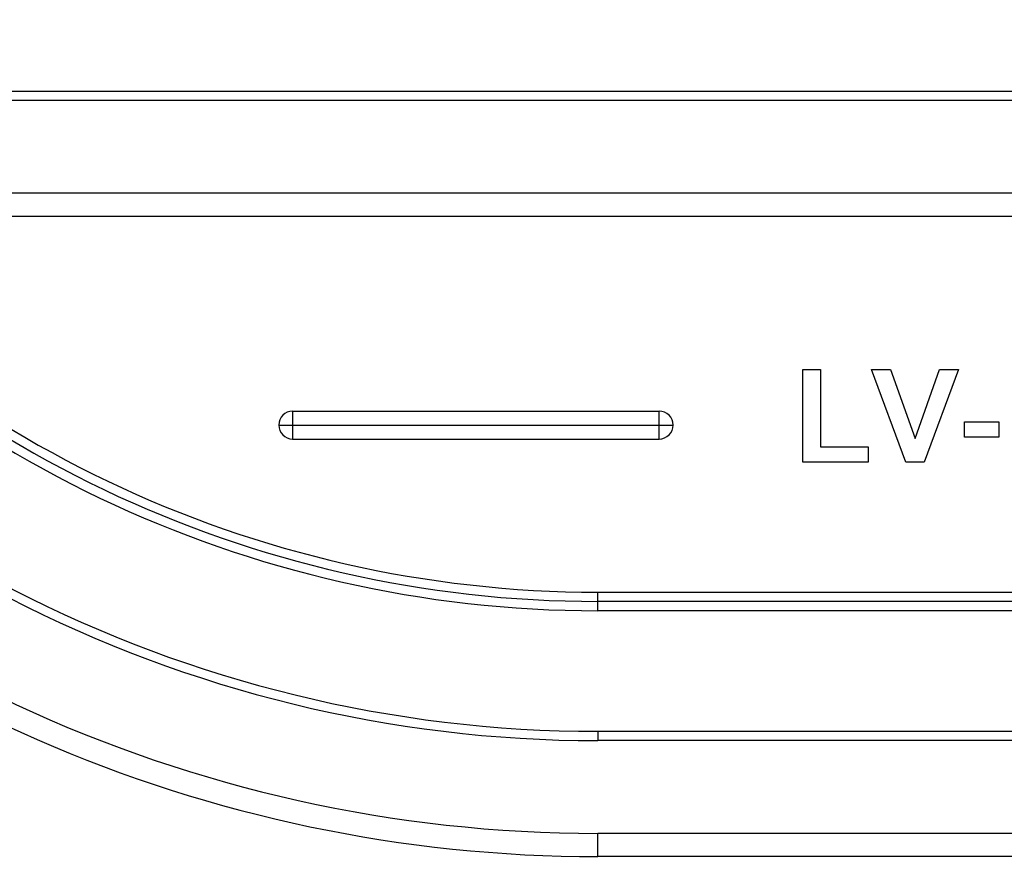
# Model space of a CAD drawing. Units: millimetres. Extents: x -191 to 1327, y -65 to 739.
# Drawn here: x 165 to 186, y 399 to 417 of the extents above; entities that cross this region are included whole.
import ezdxf

# ---------------------------------------------------------------- set-up
doc = ezdxf.new("R2010")
doc.units = ezdxf.units.MM
doc.header["$LTSCALE"] = 2
doc.linetypes.add('CENTERX2', pattern=[20.32, 12.7, -2.54, 2.54, -2.54])
doc.layers.add('FORMAT', color=7, linetype='Continuous')
doc.styles.add('SLDTEXTSTYLE1', font='TXT', dxfattribs={"width": 0.7})
doc.dimstyles.new('SLDDIMSTYLE0', dxfattribs={"dimtxt": 7, "dimasz": 10, "dimexe": 0, "dimexo": 0.0625, "dimgap": 1.75, "dimtad": 2, "dimdec": 4, "dimrnd": 1e-09, "dimzin": 12, "dimdsep": 46, "dimtxsty": 'SLDTEXTSTYLE1', "dimsah": 1, "dimcen": 0.09, "dimadec": 0, "dimazin": 3, "dimtfac": 1, "dimtdec": 4, "dimtofl": 0, "dimtmove": 0, "dimatfit": 3, "dimfxl": 0, "dimfrac": 2, "dimtolj": 1, "dimtzin": 12, "dimarcsym": 0})

# ---------------------------------------------------------------- blocks, each defined once
blk = doc.blocks.new('_D')
at = {"layer": 'FORMAT'}
for p, q in [((201.933, 480.988), (109.417, 480.988)), ((111.417, 288.686), (111.417, 480.988)), ((201.933, 288.686), (109.417, 288.686))]:
    blk.add_line(p, q, dxfattribs=at)
for points in [[(111.417, 480.988), (110.537, 470.988), (112.297, 470.988)], [(111.417, 288.686), (112.297, 298.686), (110.537, 298.686)]]:
    blk.add_solid(points, dxfattribs=at)
at = {"layer": 'FORMAT', "char_height": 7, "attachment_point": 1, "rotation": 90, "style": 'SLDTEXTSTYLE1'}
for s, insert in [('1', (102.394, 389.741)), ('%%p', (102.394, 383.33)), ('192', (102.394, 371.382))]:
    blk.add_mtext(s, dxfattribs=dict(at, insert=insert))

msp = doc.modelspace()

# ---------------------------------------------------------------- linework, layer by layer
at = {"color": 7, "linetype": 'Continuous', "lineweight": 25}
for p, q in [((158.70038, 415.48569), (245.16658, 415.48569)), ((244.02461, 415.28569), (159.84235, 415.28569)), ((243.14014, 413.28569), (160.72683, 413.28569)), ((243.14014, 412.78569), (160.72683, 412.78569)), ((181.54887, 409.48569), (181.93348, 409.48569)), ((181.54887, 407.48569), (181.54887, 409.48569)), ((181.93348, 409.48569), (181.93348, 407.81902)), ((183.77563, 407.48569), (183.03605, 409.48569)), ((183.03605, 409.48569), (183.4423, 409.48569)), ((183.4423, 409.48569), (183.97194, 407.99851)), ((183.97194, 407.99851), (184.49959, 409.48569)), ((184.90784, 409.48569), (184.17106, 407.48569)), ((184.49959, 409.48569), (184.90784, 409.48569)), ((170.55625, 408.58734), (170.55625, 408.28734)), ((170.55625, 408.58734), (178.45636, 408.58734)), ((178.45636, 408.28734), (178.45636, 408.58734)), ((185.03605, 408.35748), (185.77964, 408.35748)), ((185.03605, 408.02415), (185.03605, 408.35748)), ((185.77964, 408.35748), (185.77964, 408.02415)), ((170.25625, 408.28734), (170.55625, 408.28734)), ((170.55625, 408.28734), (170.55625, 407.98734)), ((170.55625, 408.28734), (178.45636, 408.28734)), ((178.45636, 407.98734), (178.45636, 408.28734)), ((178.45636, 408.28734), (178.75636, 408.28734)), ((170.55625, 407.98734), (178.45636, 407.98734)), ((185.77964, 408.02415), (185.03605, 408.02415)), ((181.93348, 407.81902), (182.95912, 407.81902)), ((182.95912, 407.81902), (182.95912, 407.48569)), ((182.95912, 407.48569), (181.54887, 407.48569)), ((184.17106, 407.48569), (183.77563, 407.48569)), ((177.13079, 404.68569), (226.73618, 404.68569)), ((177.13079, 404.48569), (177.13079, 404.68569)), ((226.73618, 404.48569), (177.13079, 404.48569)), ((177.13079, 404.28569), (177.13079, 404.48569)), ((226.73618, 404.28569), (177.13079, 404.28569)), ((177.13079, 401.68569), (177.13079, 401.48569)), ((177.13079, 401.68569), (226.73618, 401.68569)), ((226.73618, 401.48569), (177.13079, 401.48569)), ((226.73618, 399.48569), (177.13079, 399.48569)), ((177.13079, 398.98569), (177.13079, 399.48569)), ((226.73618, 398.98569), (177.13079, 398.98569))]:
    msp.add_line(p, q, dxfattribs=at)
for centre, radius, start, end in [((177.13079, 429.18569), 24.7, 218.953685, 270), ((177.13079, 429.18569), 24.5, 218.953685, 270), ((177.13079, 429.18569), 24.9, 218.953685, 270), ((177.13079, 429.18569), 27.5, 215.491532, 270), ((177.13079, 429.18569), 27.7, 215.491532, 270), ((201.93348, 423.53815), 49.65247, 192.65547, 347.34453), ((177.13079, 429.18569), 29.7, 220.046487, 270), ((201.93348, 423.53815), 49.45247, 197.590004, 342.409996), ((177.13079, 429.18569), 30.2, 222.832792, 270), ((201.93348, 423.53815), 49.25247, 197.590004, 342.409996), ((170.55625, 408.28734), 0.3, 90, 180), ((178.45636, 408.28734), 0.3, 0, 90), ((170.55625, 408.28734), 0.3, 180, 270), ((178.45636, 408.28734), 0.3, 270, 0), ((201.93348, 423.53815), 52.45247, 205.479499, 334.520501), ((201.93348, 423.53815), 52.25247, 205.479499, 334.520501), ((201.93348, 423.53815), 54.45247, 205.361622, 334.638378)]:
    msp.add_arc(centre, radius, start, end, dxfattribs=at)
at = {"layer": 'FORMAT', "linetype": 'CENTERX2'}
msp.add_arc((201.93348, 423.53815), 57.45, 180, 0, dxfattribs=at)

# ---------------------------------------------------------------- dimensions: what is measured, and where the dimension line sits
at = {"layer": 'FORMAT'}
dim = msp.add_linear_dim(base=(111.41703, 480.98815), p1=(201.93348, 288.68569), p2=(201.93348, 480.98815), angle=90, text='<>%%p1', dimstyle='SLDDIMSTYLE0', dxfattribs=at)
dim.commit()
dim.dimension.update_dxf_attribs({"geometry": '_D', "text_midpoint": (111.41703, 382.05389), "dimtype": 160})

doc.saveas('drawing.dxf')
